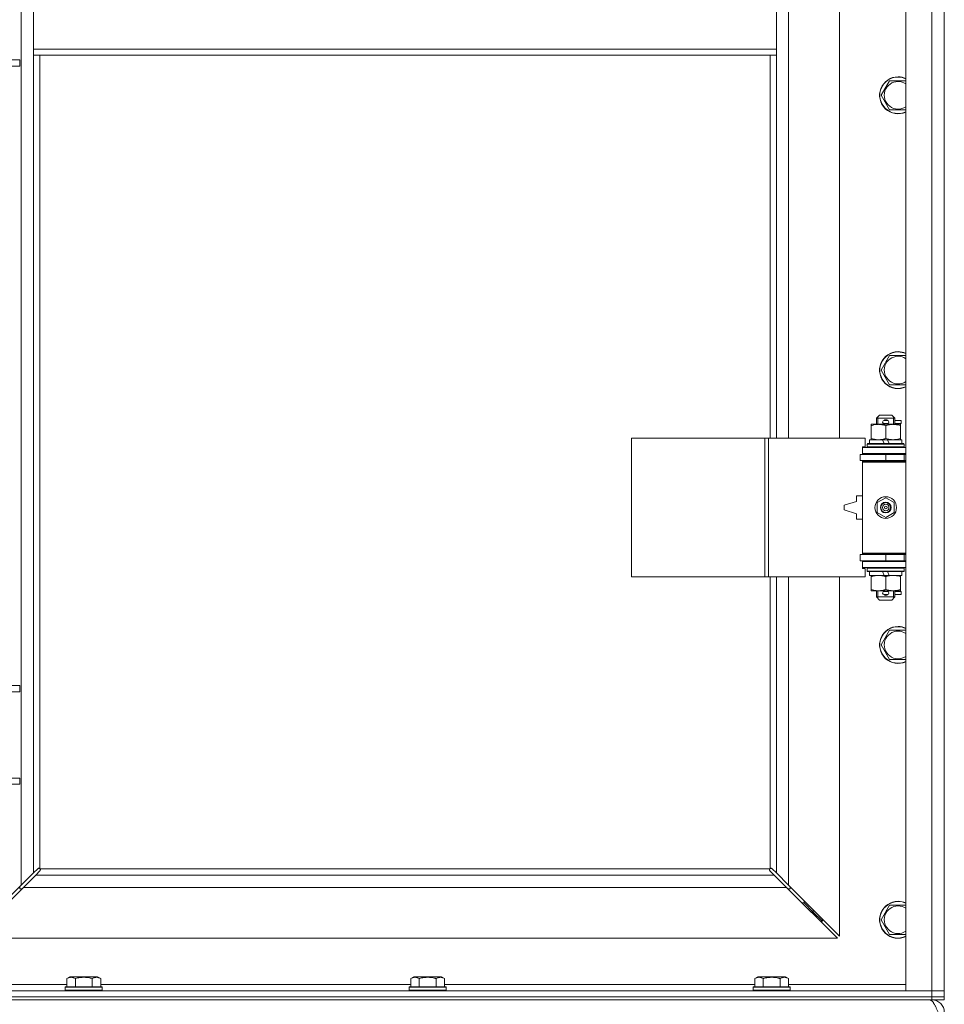
# Model space of a CAD drawing. Units: millimetres. Extents: x 0 to 30637, y -7 to 21000.
# Drawn here: x 8675 to 9275, y 14748 to 15387 of the extents above; entities that cross this region are included whole.
import ezdxf

# ---------------------------------------------------------------- set-up
doc = ezdxf.new("R2010")
doc.units = ezdxf.units.MM
doc.linetypes.add('K5LT_THIN', pattern=[0])
doc.layers.add('R', color=1, linetype='Continuous', true_color=0xff0000)
doc.layers.add('WELDING', color=7, linetype='Continuous', true_color=0xffffff)

msp = doc.modelspace()

# ---------------------------------------------------------------- linework, layer by layer
at = {"layer": 'R', "color": 7, "linetype": 'K5LT_THIN', "lineweight": 18}
for p, q in [((9249.72, 14756.79), (9249.72, 16020.79)), ((9266.72, 14756.79), (9266.72, 16020.79)), ((9274.72, 16020.79), (9274.72, 14756.79)), ((8675.72, 14825.2), (8675.72, 15952.37)), ((9173.72, 15662.29), (9173.72, 15115.29)), ((9206.72, 15115.29), (9206.72, 15662.29)), ((8683.72, 15367.79), (8683.72, 15409.79)), ((9165.72, 15367.79), (9165.72, 15409.79)), ((9165.72, 15367.79), (8683.72, 15367.79)), ((8683.72, 15363.79), (8683.72, 15367.79)), ((9165.72, 15363.79), (9165.72, 15367.79)), ((8647.03, 15360.79), (8674.72, 15360.79)), ((8674.72, 15356.79), (8674.72, 15360.79)), ((9165.72, 15363.79), (8683.72, 15363.79)), ((8683.72, 15363.79), (8683.72, 14833.2)), ((8687.72, 15363.79), (8687.72, 14836.05)), ((9161.72, 15115.29), (9161.72, 15363.79)), ((9165.72, 15115.29), (9165.72, 15363.79)), ((8647.03, 15356.79), (8674.72, 15356.79)), ((9233.75, 15337.79), (9239.24, 15347.29)), ((9239.24, 15347.29), (9244.72, 15347.29)), ((9244.72, 15347.29), (9249.72, 15347.29)), ((9239.24, 15328.29), (9233.75, 15337.79)), ((9249.72, 15328.29), (9239.24, 15328.29)), ((9233.75, 15159.45), (9239.24, 15168.95)), ((9239.24, 15168.95), (9244.72, 15168.95)), ((9244.72, 15168.95), (9249.72, 15168.95)), ((9239.24, 15149.95), (9233.75, 15159.45)), ((9249.72, 15149.95), (9239.24, 15149.95)), ((9230.72, 15128.29), (9232.72, 15130.29)), ((9240.72, 15130.29), (9232.72, 15130.29)), ((9242.72, 15128.29), (9240.72, 15130.29)), ((9227.22, 15123.44), (9227.22, 15124.29)), ((9227.22, 15124.29), (9231.97, 15124.29)), ((9227.22, 15123.44), (9227.22, 15115.14)), ((9242.72, 15128.29), (9230.72, 15128.29)), ((9230.72, 15128.29), (9230.72, 15124.29)), ((9231.67, 15128.29), (9231.67, 15129.23)), ((9231.67, 15128.29), (9231.67, 15124.29)), ((9231.97, 15124.29), (9241.47, 15124.29)), ((9235.72, 15126.79), (9237.72, 15126.79)), ((9235.72, 15124.79), (9237.72, 15124.79)), ((9236.72, 15123.44), (9236.72, 15115.14)), ((9237.72, 15126.79), (9237.84, 15126.79)), ((9237.72, 15124.79), (9237.84, 15124.79)), ((9241.47, 15124.29), (9246.22, 15124.29)), ((9241.77, 15128.29), (9241.77, 15129.23)), ((9241.77, 15128.29), (9241.77, 15124.29)), ((9242.72, 15128.29), (9242.72, 15124.29)), ((9242.72, 15126.79), (9246.82, 15126.79)), ((9242.72, 15124.79), (9246.82, 15124.79)), ((9246.22, 15124.29), (9246.22, 15123.44)), ((9246.22, 15123.44), (9246.22, 15115.14)), ((9246.82, 15126.79), (9246.82, 15124.79)), ((9071.8, 15025.29), (9071.8, 15115.29)), ((9071.8, 15115.29), (9158.16, 15115.29)), ((9158.16, 15025.29), (9158.16, 15115.29)), ((9158.16, 15115.29), (9160.55, 15115.29)), ((9160.55, 15115.29), (9223.42, 15115.29)), ((9160.55, 15025.29), (9160.55, 15115.29)), ((9223.42, 15109.79), (9223.42, 15115.29)), ((9224.72, 15111.49), (9224.89, 15111.79)), ((9224.72, 15111.49), (9224.72, 15109.59)), ((9248.72, 15111.49), (9224.72, 15111.49)), ((9248.55, 15111.79), (9224.89, 15111.79)), ((9226.22, 15114.29), (9226.22, 15111.79)), ((9234.54, 15114.29), (9226.22, 15114.29)), ((9227.22, 15114.29), (9227.22, 15115.14)), ((9237.85, 15114.29), (9234.54, 15114.29)), ((9235.71, 15111.79), (9234.54, 15114.29)), ((9239.02, 15111.79), (9237.85, 15114.29)), ((9247.22, 15114.29), (9237.85, 15114.29)), ((9246.22, 15115.14), (9246.22, 15114.29)), ((9247.22, 15114.29), (9247.22, 15111.79)), ((9248.72, 15111.49), (9248.55, 15111.79)), ((9248.72, 15111.49), (9248.72, 15109.59)), ((9220.22, 15104.79), (9236.72, 15104.79)), ((9220.22, 15100.79), (9220.22, 15104.79)), ((9221.72, 15109.79), (9223.42, 15109.79)), ((9221.72, 15109.29), (9221.72, 15109.79)), ((9221.72, 15109.29), (9249.72, 15109.29)), ((9221.72, 15105.29), (9221.72, 15109.29)), ((9221.72, 15105.29), (9249.72, 15105.29)), ((9221.72, 15104.79), (9221.72, 15105.29)), ((9248.72, 15109.59), (9224.72, 15109.59)), ((9224.72, 15109.59), (9224.89, 15109.29)), ((9230.72, 15105.29), (9230.72, 15104.79)), ((9236.72, 15100.79), (9236.72, 15104.79)), ((9236.72, 15104.79), (9248.72, 15104.79)), ((9242.72, 15105.29), (9242.72, 15104.79)), ((9248.72, 15109.59), (9248.55, 15109.29)), ((9248.72, 15100.79), (9248.72, 15104.79)), ((9248.72, 15104.79), (9249.72, 15104.79)), ((9220.22, 15100.79), (9236.72, 15100.79)), ((9221.72, 15099.79), (9221.72, 15100.79)), ((9221.72, 15099.79), (9222.22, 15100.29)), ((9221.72, 15099.79), (9221.72, 15040.79)), ((9249.72, 15099.79), (9221.72, 15099.79)), ((9249.72, 15100.29), (9222.22, 15100.29)), ((9230.72, 15100.79), (9230.72, 15100.29)), ((9236.72, 15100.79), (9248.72, 15100.79)), ((9242.72, 15100.79), (9242.72, 15100.29)), ((9248.72, 15100.79), (9249.72, 15100.79)), ((9217.72, 15074.29), (9209.72, 15071.79)), ((9217.72, 15077.79), (9217.72, 15074.29)), ((9221.72, 15077.79), (9217.72, 15077.79)), ((9231.22, 15073.46), (9236.72, 15076.64)), ((9231.22, 15067.11), (9231.22, 15073.46)), ((9236.72, 15076.64), (9242.22, 15073.46)), ((9242.22, 15073.46), (9242.22, 15067.11)), ((9209.72, 15071.79), (9209.72, 15068.79)), ((9209.72, 15068.79), (9217.72, 15066.29)), ((9217.72, 15066.29), (9217.72, 15062.79)), ((9236.72, 15063.94), (9231.22, 15067.11)), ((9242.22, 15067.11), (9236.72, 15063.94)), ((9217.72, 15062.79), (9221.72, 15062.79)), ((9249.72, 15040.79), (9221.72, 15040.79)), ((9221.72, 15040.79), (9222.22, 15040.29)), ((9221.72, 15039.79), (9221.72, 15040.79)), ((9249.72, 15040.29), (9222.22, 15040.29)), ((9230.72, 15040.29), (9230.72, 15039.79)), ((9242.72, 15040.29), (9242.72, 15039.79)), ((9236.72, 15039.79), (9220.22, 15039.79)), ((9220.22, 15039.79), (9220.22, 15035.79)), ((9236.72, 15035.79), (9220.22, 15035.79)), ((9221.72, 15035.29), (9221.72, 15035.79)), ((9221.72, 15035.29), (9221.72, 15031.29)), ((9249.72, 15035.29), (9221.72, 15035.29)), ((9230.72, 15035.79), (9230.72, 15035.29)), ((9248.72, 15039.79), (9236.72, 15039.79)), ((9236.72, 15039.79), (9236.72, 15035.79)), ((9248.72, 15035.79), (9236.72, 15035.79)), ((9242.72, 15035.79), (9242.72, 15035.29)), ((9249.72, 15039.79), (9248.72, 15039.79)), ((9248.72, 15039.79), (9248.72, 15035.79)), ((9249.72, 15035.79), (9248.72, 15035.79)), ((9249.72, 15031.29), (9221.72, 15031.29)), ((9221.72, 15030.79), (9221.72, 15031.29)), ((9223.42, 15030.79), (9221.72, 15030.79)), ((9223.42, 15025.29), (9223.42, 15030.79)), ((9224.72, 15030.99), (9224.89, 15031.29)), ((9224.72, 15030.99), (9224.72, 15029.09)), ((9248.72, 15030.99), (9224.72, 15030.99)), ((9248.72, 15029.09), (9224.72, 15029.09)), ((9224.72, 15029.09), (9224.89, 15028.79)), ((9248.55, 15028.79), (9224.89, 15028.79)), ((9226.22, 15028.79), (9226.22, 15026.29)), ((9235.71, 15026.29), (9234.54, 15028.79)), ((9239.02, 15026.29), (9237.85, 15028.79)), ((9247.22, 15028.79), (9247.22, 15026.29)), ((9248.72, 15030.99), (9248.55, 15031.29)), ((9248.72, 15029.09), (9248.55, 15028.79)), ((9248.72, 15030.99), (9248.72, 15029.09)), ((9071.8, 15025.29), (9158.16, 15025.29)), ((9158.16, 15025.29), (9160.55, 15025.29)), ((9160.55, 15025.29), (9223.42, 15025.29)), ((9161.72, 14836.05), (9161.72, 15025.29)), ((9165.72, 14833.2), (9165.72, 15025.29)), ((9173.72, 15025.29), (9173.72, 14825.2)), ((9206.72, 14792.2), (9206.72, 15025.29)), ((9235.71, 15026.29), (9226.22, 15026.29)), ((9227.22, 15025.44), (9227.22, 15026.29)), ((9227.22, 15025.44), (9227.22, 15017.14)), ((9235.71, 15026.29), (9239.02, 15026.29)), ((9236.72, 15025.44), (9236.72, 15017.14)), ((9247.22, 15026.29), (9239.02, 15026.29)), ((9246.22, 15026.29), (9246.22, 15025.44)), ((9246.22, 15025.44), (9246.22, 15017.14)), ((9227.22, 15016.29), (9227.22, 15017.14)), ((9231.97, 15016.29), (9227.22, 15016.29)), ((9230.72, 15016.29), (9230.72, 15012.29)), ((9231.67, 15016.29), (9231.67, 15012.29)), ((9246.22, 15016.29), (9231.97, 15016.29)), ((9235.72, 15015.79), (9237.72, 15015.79)), ((9237.72, 15015.79), (9237.84, 15015.79)), ((9241.77, 15016.29), (9241.77, 15012.29)), ((9242.72, 15016.29), (9242.72, 15012.29)), ((9242.72, 15015.79), (9246.82, 15015.79)), ((9246.22, 15017.14), (9246.22, 15016.29)), ((9246.82, 15015.79), (9246.82, 15013.79)), ((9242.72, 15012.29), (9230.72, 15012.29)), ((9230.72, 15012.29), (9232.72, 15010.29)), ((9231.67, 15012.29), (9231.67, 15011.34)), ((9240.72, 15010.29), (9232.72, 15010.29)), ((9235.72, 15013.79), (9237.72, 15013.79)), ((9237.72, 15013.79), (9237.84, 15013.79)), ((9242.72, 15012.29), (9240.72, 15010.29)), ((9241.77, 15012.29), (9241.77, 15011.34)), ((9242.72, 15013.79), (9246.82, 15013.79)), ((9233.75, 14981.12), (9239.24, 14990.62)), ((9239.24, 14990.62), (9244.72, 14990.62)), ((9244.72, 14990.62), (9249.72, 14990.62)), ((9239.24, 14971.62), (9233.75, 14981.12)), ((9249.72, 14971.62), (9239.24, 14971.62)), ((8647.03, 14954.79), (8674.72, 14954.79)), ((8674.72, 14950.79), (8674.72, 14954.79)), ((8647.03, 14950.79), (8674.72, 14950.79)), ((8647.03, 14894.79), (8674.72, 14894.79)), ((8674.72, 14890.79), (8674.72, 14894.79)), ((8647.03, 14890.79), (8674.72, 14890.79)), ((8683.72, 14833.2), (8686.45, 14835.93)), ((8686.96, 14836.18), (8687.07, 14836.18)), ((9162.48, 14836.18), (9162.37, 14836.18)), ((9162.99, 14835.93), (9165.72, 14833.2)), ((8675.72, 14825.2), (8683.72, 14833.2)), ((8685.14, 14831.79), (8677.14, 14823.79)), ((8687.86, 14834.51), (8685.14, 14831.79)), ((8685.14, 14831.79), (9164.31, 14831.79)), ((8687.98, 14835.79), (9161.46, 14835.79)), ((8688.11, 14835.03), (8688.11, 14835.14)), ((9161.33, 14835.03), (9161.33, 14835.14)), ((9164.31, 14831.79), (9161.58, 14834.51)), ((9172.31, 14823.79), (9164.31, 14831.79)), ((9165.72, 14833.2), (9173.72, 14825.2)), ((8642.72, 14792.2), (8675.72, 14825.2)), ((8677.14, 14823.79), (8644.14, 14790.79)), ((8674.72, 14824.2), (8674.72, 14822.79)), ((9172.31, 14823.79), (8677.14, 14823.79)), ((9205.31, 14790.79), (9172.31, 14823.79)), ((9173.72, 14825.2), (9206.72, 14792.2)), ((9174.72, 14822.79), (9174.72, 14824.2)), ((8674.72, 14822.79), (8676.14, 14822.79)), ((9173.31, 14822.79), (9174.72, 14822.79)), ((9183.72, 14813.79), (9182.31, 14813.79)), ((9183.72, 14815.2), (9183.72, 14813.79)), ((9183.72, 14813.79), (9189.72, 14807.79)), ((9183.72, 14813.79), (9189.72, 14807.79)), ((9233.75, 14802.79), (9239.24, 14812.29)), ((9239.24, 14812.29), (9244.72, 14812.29)), ((9244.72, 14812.29), (9249.72, 14812.29)), ((9189.72, 14807.79), (9188.31, 14807.79)), ((9189.72, 14809.2), (9189.72, 14807.79)), ((9189.72, 14807.79), (9195.72, 14801.79)), ((9189.72, 14807.79), (9195.72, 14801.79)), ((9195.72, 14801.79), (9194.31, 14801.79)), ((9195.72, 14803.2), (9195.72, 14801.79)), ((9239.24, 14793.29), (9233.75, 14802.79)), ((9249.72, 14793.29), (9239.24, 14793.29)), ((8644.14, 14790.79), (9205.31, 14790.79)), ((8705.35, 14764.63), (8707.35, 14765.79)), ((8725.29, 14765.79), (8707.35, 14765.79)), ((8727.29, 14764.63), (8725.29, 14765.79)), ((8928.55, 14764.63), (8930.55, 14765.79)), ((8948.49, 14765.79), (8930.55, 14765.79)), ((8950.49, 14764.63), (8948.49, 14765.79)), ((9151.75, 14764.63), (9153.75, 14765.79)), ((9171.69, 14765.79), (9153.75, 14765.79)), ((9173.69, 14764.63), (9171.69, 14765.79)), ((8629.72, 14760.79), (8705.35, 14760.79)), ((8704.32, 14758.99), (8704.49, 14759.29)), ((8728.15, 14759.29), (8704.49, 14759.29)), ((8705.35, 14764.63), (8705.35, 14759.29)), ((8710.84, 14764.63), (8710.84, 14759.29)), ((8721.81, 14764.63), (8721.81, 14759.29)), ((8727.29, 14764.63), (8727.29, 14759.29)), ((8727.29, 14760.79), (8928.55, 14760.79)), ((8728.32, 14758.99), (8728.15, 14759.29)), ((8927.52, 14758.99), (8927.69, 14759.29)), ((8951.35, 14759.29), (8927.69, 14759.29)), ((8928.55, 14764.63), (8928.55, 14759.29)), ((8934.04, 14764.63), (8934.04, 14759.29)), ((8945.01, 14764.63), (8945.01, 14759.29)), ((8950.49, 14764.63), (8950.49, 14759.29)), ((8950.49, 14760.79), (9151.75, 14760.79)), ((8951.52, 14758.99), (8951.35, 14759.29)), ((9150.72, 14758.99), (9150.89, 14759.29)), ((9174.55, 14759.29), (9150.89, 14759.29)), ((9151.75, 14764.63), (9151.75, 14759.29)), ((9157.24, 14764.63), (9157.24, 14759.29)), ((9168.21, 14764.63), (9168.21, 14759.29)), ((9173.69, 14764.63), (9173.69, 14759.29)), ((9173.69, 14760.79), (9249.72, 14760.79)), ((9174.72, 14758.99), (9174.55, 14759.29)), ((7942.72, 14756.79), (9266.72, 14756.79)), ((7942.72, 14752.79), (9266.72, 14752.79)), ((7942.72, 14752.79), (9266.72, 14752.79)), ((8704.32, 14758.99), (8704.32, 14757.09)), ((8728.32, 14758.99), (8704.32, 14758.99)), ((8728.32, 14757.09), (8704.32, 14757.09)), ((8704.32, 14757.09), (8704.49, 14756.79)), ((8728.32, 14757.09), (8728.15, 14756.79)), ((8728.32, 14758.99), (8728.32, 14757.09)), ((8927.52, 14758.99), (8927.52, 14757.09)), ((8951.52, 14758.99), (8927.52, 14758.99)), ((8951.52, 14757.09), (8927.52, 14757.09)), ((8927.52, 14757.09), (8927.69, 14756.79)), ((8951.52, 14757.09), (8951.35, 14756.79)), ((8951.52, 14758.99), (8951.52, 14757.09)), ((9150.72, 14758.99), (9150.72, 14757.09)), ((9174.72, 14758.99), (9150.72, 14758.99)), ((9174.72, 14757.09), (9150.72, 14757.09)), ((9150.72, 14757.09), (9150.89, 14756.79)), ((9174.72, 14757.09), (9174.55, 14756.79)), ((9174.72, 14758.99), (9174.72, 14757.09)), ((9266.72, 14756.79), (9249.72, 14756.79)), ((9266.72, 14756.79), (9274.72, 14756.79)), ((9266.72, 14752.79), (9266.72, 14756.79)), ((9274.72, 14756.79), (9266.72, 14756.79)), ((9274.72, 14752.79), (9266.72, 14752.79)), ((9266.72, 14750.79), (9266.72, 14752.79)), ((9266.72, 14752.79), (9274.72, 14752.79)), ((9274.72, 14752.79), (9274.72, 14756.79)), ((9274.72, 14750.79), (9274.72, 14752.79)), ((7942.72, 14750.79), (9266.72, 14750.79)), ((9266.72, 14750.79), (9266.72, 14750.11)), ((9274.72, 14750.79), (9266.72, 14750.79))]:
    msp.add_line(p, q, dxfattribs=at)
for radius in [7, 3.49, 3.49, 3.25, 3.19, 3.19, 2.1, 0.9]:
    msp.add_circle((9236.72, 15070.29), radius, dxfattribs=at)
for centre, radius, start, end in [((9244.72, 15337.79), 12, 90, 294.62432), ((9244.72, 15337.79), 11.83, 90, 295.00952), ((9244.72, 15337.79), 12, 65.37568, 90), ((9244.72, 15337.79), 11.83, 64.99048, 90), ((9244.72, 15337.79), 8.97, 90, 303.8664), ((9244.72, 15337.79), 8.97, 56.1336, 90), ((9244.72, 15159.45), 12, 90, 294.62432), ((9244.72, 15159.45), 11.83, 90, 295.00952), ((9244.72, 15159.45), 8.97, 90, 303.8664), ((9244.72, 15159.45), 12, 65.37568, 90), ((9244.72, 15159.45), 11.83, 64.99048, 90), ((9244.72, 15159.45), 8.97, 56.1336, 90), ((9235.72, 15125.79), 1, 90, 270), ((9236.72, 15125.79), 1.5, 41.40962, 138.59038), ((9236.72, 15125.79), 1.5, 221.40962, 269.99851), ((9236.72, 15125.79), 1.5, 270.00012, 318.59038), ((9237.72, 15125.79), 1, 270, 90), ((9248.72, 15096.79), 4, 90, 118.95705), ((9248.72, 15043.79), 4, 241.047, 270), ((9235.72, 15014.79), 1, 90, 270), ((9236.72, 15014.79), 1.5, 90.00009, 138.59038), ((9236.72, 15014.79), 1.5, 41.40962, 89.99848), ((9237.72, 15014.79), 1, 270, 90), ((9236.72, 15014.79), 1.5, 221.40962, 318.59038), ((9244.72, 14981.12), 12, 90, 294.62432), ((9244.72, 14981.12), 11.83, 90, 295.00952), ((9244.72, 14981.12), 8.97, 90, 303.8664), ((9244.72, 14981.12), 12, 65.37568, 90), ((9244.72, 14981.12), 11.83, 64.99048, 90), ((9244.72, 14981.12), 8.97, 56.1336, 90), ((8687.16, 14835.22), 1, 34.4499, 55.5501), ((9162.29, 14835.22), 1, 124.4499, 145.5501), ((9244.72, 14802.79), 12, 90, 294.62432), ((9244.72, 14802.79), 11.83, 90, 295.00952), ((9244.72, 14802.79), 8.97, 90, 303.8664), ((9244.72, 14802.79), 12, 65.37568, 90), ((9244.72, 14802.79), 11.83, 64.99048, 90), ((9244.72, 14802.79), 8.97, 56.1336, 90), ((9266.72, 14742.79), 8, 0, 90)]:
    msp.add_arc(centre, radius, start, end, dxfattribs=at)
at = {"layer": 'WELDING', "color": 7, "linetype": 'K5LT_THIN', "lineweight": 18}
for p, q in [((8686.45, 14835.93), (8686.62, 14836.07)), ((8686.62, 14836.07), (8686.81, 14836.15)), ((8686.81, 14836.15), (8687.01, 14836.18)), ((8687.01, 14836.18), (8687.07, 14836.18)), ((8687.14, 14836.2), (8687.07, 14836.18)), ((8687.22, 14836.22), (8687.14, 14836.2)), ((8687.35, 14836.17), (8687.15, 14836.2)), ((8687.29, 14836.22), (8687.22, 14836.22)), ((8687.44, 14836.2), (8687.29, 14836.22)), ((8687.54, 14836.12), (8687.35, 14836.17)), ((8687.59, 14836.14), (8687.44, 14836.2)), ((8687.72, 14836.05), (8687.54, 14836.12)), ((8687.72, 14836.05), (8687.59, 14836.14)), ((9161.85, 14836.14), (9161.72, 14836.05)), ((9161.9, 14836.12), (9161.72, 14836.05)), ((9162, 14836.2), (9161.85, 14836.14)), ((9162.09, 14836.17), (9161.9, 14836.12)), ((9162.15, 14836.22), (9162, 14836.2)), ((9162.29, 14836.2), (9162.09, 14836.17)), ((9162.37, 14836.18), (9162.43, 14836.18)), ((9162.43, 14836.18), (9162.63, 14836.15)), ((9162.63, 14836.15), (9162.82, 14836.07)), ((9162.82, 14836.07), (9162.99, 14835.93)), ((8688, 14834.69), (8687.86, 14834.51)), ((8688.05, 14835.61), (8687.98, 14835.79)), ((8688.08, 14835.66), (8687.98, 14835.79)), ((8688.08, 14834.88), (8688, 14834.69)), ((8688.1, 14835.42), (8688.05, 14835.61)), ((8688.14, 14835.51), (8688.08, 14835.66)), ((8688.11, 14835.08), (8688.08, 14834.88)), ((8688.14, 14835.22), (8688.1, 14835.42)), ((8688.11, 14835.14), (8688.11, 14835.08)), ((8688.16, 14835.36), (8688.14, 14835.51)), ((9161.31, 14835.51), (9161.29, 14835.36)), ((9161.29, 14835.36), (9161.29, 14835.29)), ((9161.29, 14835.29), (9161.31, 14835.21)), ((9161.34, 14835.42), (9161.3, 14835.22)), ((9161.37, 14835.66), (9161.31, 14835.51)), ((9161.31, 14835.21), (9161.33, 14835.14)), ((9161.33, 14835.08), (9161.33, 14835.14)), ((9161.36, 14834.88), (9161.33, 14835.08)), ((9161.39, 14835.61), (9161.34, 14835.42)), ((9161.44, 14834.69), (9161.36, 14834.88)), ((9161.46, 14835.79), (9161.37, 14835.66)), ((9161.46, 14835.79), (9161.39, 14835.61)), ((9161.58, 14834.51), (9161.44, 14834.69))]:
    msp.add_line(p, q, dxfattribs=at)
for centre, start, end in [((9162.15, 14835.65), 66.77286, 89.93385), ((8687.58, 14835.36), 336.77286, 359.93385)]:
    msp.add_arc(centre, 0.573, start, end, dxfattribs=at)
for points, knots in [([(9231.97, 15124.29), (9231.66, 15124.29), (9231.05, 15124.26), (9230.28, 15124.18), (9229.42, 15124.04), (9228.45, 15123.82), (9227.63, 15123.58), (9227.22, 15123.44)], [0, 0, 0, 0, 1.523216, 3.057663, 3.814901, 5.878539, 8, 8, 8, 8]), ([(9236.72, 15123.44), (9236.29, 15123.58), (9235.55, 15123.81), (9234.54, 15124.03), (9233.72, 15124.17), (9232.98, 15124.25), (9232.4, 15124.28), (9232.07, 15124.29), (9231.97, 15124.29)], [0, 0, 0, 0, 2.494996, 4.309231, 5.73815, 7.133977, 8.472011, 9, 9, 9, 9]), ([(9241.47, 15124.29), (9241.26, 15124.29), (9240.82, 15124.28), (9240.18, 15124.23), (9239.55, 15124.14), (9238.75, 15124), (9237.81, 15123.78), (9237.07, 15123.56), (9236.72, 15123.44)], [0, 0, 0, 0, 1.192024, 2.404251, 3.60809, 4.765234, 6.955738, 9, 9, 9, 9]), ([(9246.22, 15123.44), (9245.73, 15123.6), (9244.97, 15123.83), (9244, 15124.04), (9243.33, 15124.15), (9242.71, 15124.23), (9242.09, 15124.28), (9241.68, 15124.29), (9241.47, 15124.29)], [0, 0, 0, 0, 2.905563, 4.375924, 5.511195, 6.679161, 7.850161, 9, 9, 9, 9]), ([(9227.22, 15115.14), (9227.8, 15114.94), (9228.64, 15114.7), (9229.75, 15114.48), (9230.48, 15114.37), (9231.21, 15114.3), (9231.7, 15114.29), (9231.97, 15114.29)], [0, 0, 0, 0, 3.005828, 4.318193, 5.5895, 6.632109, 8, 8, 8, 8]), ([(9231.97, 15114.29), (9232.29, 15114.29), (9232.83, 15114.31), (9233.68, 15114.4), (9234.59, 15114.55), (9235.64, 15114.79), (9236.37, 15115.02), (9236.72, 15115.14)], [0, 0, 0, 0, 1.597458, 2.676777, 4.235764, 6.182879, 8, 8, 8, 8]), ([(9236.72, 15115.14), (9237.28, 15114.95), (9238.1, 15114.71), (9239.09, 15114.51), (9239.69, 15114.41), (9240.21, 15114.35), (9240.8, 15114.3), (9241.42, 15114.28), (9242.03, 15114.3), (9242.48, 15114.33), (9242.99, 15114.38), (9243.62, 15114.46), (9244.76, 15114.69), (9245.64, 15114.94), (9246.22, 15115.14)], [0, 0, 0, 0, 2.72415, 3.912285, 4.716446, 5.530362, 6.353984, 7.500189, 8.40607, 9.211142, 9.605533, 10.761675, 12.184093, 15, 15, 15, 15]), ([(9231.97, 15026.29), (9231.66, 15026.29), (9231.05, 15026.26), (9230.28, 15026.18), (9229.42, 15026.04), (9228.45, 15025.82), (9227.63, 15025.58), (9227.22, 15025.44)], [0, 0, 0, 0, 1.523216, 3.057663, 3.814901, 5.878539, 8, 8, 8, 8]), ([(9236.72, 15025.44), (9236.29, 15025.58), (9235.55, 15025.81), (9234.54, 15026.03), (9233.72, 15026.17), (9232.98, 15026.25), (9232.4, 15026.28), (9232.07, 15026.29), (9231.97, 15026.29)], [0, 0, 0, 0, 2.494996, 4.309231, 5.73815, 7.133977, 8.472011, 9, 9, 9, 9]), ([(9241.47, 15026.29), (9241.26, 15026.29), (9240.82, 15026.28), (9240.18, 15026.23), (9239.55, 15026.14), (9238.75, 15026), (9237.81, 15025.78), (9237.07, 15025.56), (9236.72, 15025.44)], [0, 0, 0, 0, 1.192024, 2.404251, 3.60809, 4.765234, 6.955738, 9, 9, 9, 9]), ([(9246.22, 15025.44), (9245.73, 15025.6), (9244.97, 15025.83), (9244, 15026.04), (9243.33, 15026.15), (9242.71, 15026.23), (9242.09, 15026.28), (9241.68, 15026.29), (9241.47, 15026.29)], [0, 0, 0, 0, 2.905563, 4.375924, 5.511195, 6.679161, 7.850161, 9, 9, 9, 9]), ([(9227.22, 15017.14), (9227.8, 15016.94), (9228.64, 15016.7), (9229.75, 15016.48), (9230.48, 15016.37), (9231.21, 15016.3), (9231.7, 15016.29), (9231.97, 15016.29)], [0, 0, 0, 0, 3.005828, 4.318193, 5.5895, 6.632109, 8, 8, 8, 8]), ([(9231.97, 15016.29), (9232.29, 15016.29), (9232.83, 15016.31), (9233.68, 15016.4), (9234.59, 15016.55), (9235.64, 15016.79), (9236.37, 15017.02), (9236.72, 15017.14)], [0, 0, 0, 0, 1.597458, 2.676777, 4.235764, 6.182879, 8, 8, 8, 8]), ([(9236.72, 15017.14), (9237.28, 15016.95), (9238.1, 15016.71), (9239.09, 15016.51), (9239.69, 15016.41), (9240.21, 15016.35), (9240.8, 15016.3), (9241.42, 15016.28), (9242.03, 15016.3), (9242.48, 15016.33), (9242.99, 15016.38), (9243.62, 15016.46), (9244.76, 15016.69), (9245.64, 15016.94), (9246.22, 15017.14)], [0, 0, 0, 0, 2.72415, 3.912285, 4.716446, 5.530362, 6.353984, 7.500189, 8.40607, 9.211142, 9.605533, 10.761675, 12.184093, 15, 15, 15, 15]), ([(8710.84, 14764.63), (8710.51, 14764.82), (8710.11, 14765.02), (8709.62, 14765.21), (8709.35, 14765.3), (8709.08, 14765.37), (8708.79, 14765.43), (8708.47, 14765.47), (8708.11, 14765.49), (8707.76, 14765.47), (8707.44, 14765.44), (8707.09, 14765.37), (8706.66, 14765.25), (8706.06, 14765.02), (8705.61, 14764.78), (8705.35, 14764.63)], [0, 0, 0, 0, 2.912728, 3.529104, 4.366059, 5.20805, 5.90491, 6.841792, 7.999747, 8.992853, 9.878966, 10.753647, 12.031595, 13.665019, 16, 16, 16, 16]), ([(8721.81, 14764.63), (8721.57, 14764.7), (8720.95, 14764.87), (8719.82, 14765.14), (8718.7, 14765.33), (8717.75, 14765.43), (8717.11, 14765.47), (8716.61, 14765.48), (8716.25, 14765.48), (8715.91, 14765.48), (8715.51, 14765.47), (8715.06, 14765.44), (8714.6, 14765.4), (8713.95, 14765.32), (8712.93, 14765.16), (8711.83, 14764.91), (8711.08, 14764.7), (8710.84, 14764.63)], [0, 0, 0, 0, 2.896048, 7.635036, 13.675312, 16.352744, 19.030177, 21.193346, 22.27493, 23.356515, 25.164905, 26.973294, 28.781684, 30.590074, 34.691771, 40.985529, 43.953237, 43.953237, 43.953237, 43.953237]), ([(8727.29, 14764.63), (8726.97, 14764.82), (8726.57, 14765.02), (8726.07, 14765.21), (8725.81, 14765.3), (8725.53, 14765.37), (8725.25, 14765.43), (8724.93, 14765.47), (8724.57, 14765.49), (8724.22, 14765.47), (8723.9, 14765.44), (8723.55, 14765.37), (8723.11, 14765.25), (8722.51, 14765.02), (8722.07, 14764.78), (8721.81, 14764.63)], [0, 0, 0, 0, 2.912728, 3.529104, 4.366059, 5.20805, 5.90491, 6.841792, 7.999747, 8.992853, 9.878966, 10.753647, 12.031595, 13.665019, 16, 16, 16, 16]), ([(8934.04, 14764.63), (8933.71, 14764.82), (8933.31, 14765.02), (8932.82, 14765.21), (8932.55, 14765.3), (8932.28, 14765.37), (8931.99, 14765.43), (8931.67, 14765.47), (8931.31, 14765.49), (8930.96, 14765.47), (8930.64, 14765.44), (8930.29, 14765.37), (8929.86, 14765.25), (8929.26, 14765.02), (8928.81, 14764.78), (8928.55, 14764.63)], [0, 0, 0, 0, 2.912728, 3.529104, 4.366059, 5.20805, 5.90491, 6.841792, 7.999747, 8.992853, 9.878966, 10.753647, 12.031595, 13.665019, 16, 16, 16, 16]), ([(8945.01, 14764.63), (8944.77, 14764.7), (8944.15, 14764.87), (8943.02, 14765.14), (8941.9, 14765.33), (8940.95, 14765.43), (8940.31, 14765.47), (8939.81, 14765.48), (8939.45, 14765.48), (8939.11, 14765.48), (8938.71, 14765.47), (8938.26, 14765.44), (8937.8, 14765.4), (8937.15, 14765.32), (8936.13, 14765.16), (8935.03, 14764.91), (8934.28, 14764.7), (8934.04, 14764.63)], [0, 0, 0, 0, 2.896048, 7.635036, 13.675312, 16.352744, 19.030177, 21.193346, 22.27493, 23.356515, 25.164905, 26.973294, 28.781684, 30.590074, 34.691771, 40.985529, 43.953237, 43.953237, 43.953237, 43.953237]), ([(8950.49, 14764.63), (8950.17, 14764.82), (8949.77, 14765.02), (8949.27, 14765.21), (8949.01, 14765.3), (8948.73, 14765.37), (8948.45, 14765.43), (8948.13, 14765.47), (8947.77, 14765.49), (8947.42, 14765.47), (8947.1, 14765.44), (8946.75, 14765.37), (8946.31, 14765.25), (8945.71, 14765.02), (8945.27, 14764.78), (8945.01, 14764.63)], [0, 0, 0, 0, 2.912728, 3.529104, 4.366059, 5.20805, 5.90491, 6.841792, 7.999747, 8.992853, 9.878966, 10.753647, 12.031595, 13.665019, 16, 16, 16, 16]), ([(9157.24, 14764.63), (9156.91, 14764.82), (9156.51, 14765.02), (9156.02, 14765.21), (9155.75, 14765.3), (9155.48, 14765.37), (9155.19, 14765.43), (9154.87, 14765.47), (9154.51, 14765.49), (9154.16, 14765.47), (9153.84, 14765.44), (9153.49, 14765.37), (9153.06, 14765.25), (9152.46, 14765.02), (9152.01, 14764.78), (9151.75, 14764.63)], [0, 0, 0, 0, 2.912728, 3.529104, 4.366059, 5.20805, 5.90491, 6.841792, 7.999747, 8.992853, 9.878966, 10.753647, 12.031595, 13.665019, 16, 16, 16, 16]), ([(9168.21, 14764.63), (9167.97, 14764.7), (9167.35, 14764.87), (9166.22, 14765.14), (9165.1, 14765.33), (9164.15, 14765.43), (9163.51, 14765.47), (9163.01, 14765.48), (9162.65, 14765.48), (9162.31, 14765.48), (9161.91, 14765.47), (9161.46, 14765.44), (9161, 14765.4), (9160.35, 14765.32), (9159.33, 14765.16), (9158.23, 14764.91), (9157.48, 14764.7), (9157.24, 14764.63)], [0, 0, 0, 0, 2.896048, 7.635036, 13.675312, 16.352744, 19.030177, 21.193346, 22.27493, 23.356515, 25.164905, 26.973294, 28.781684, 30.590074, 34.691771, 40.985529, 43.953237, 43.953237, 43.953237, 43.953237]), ([(9173.69, 14764.63), (9173.37, 14764.82), (9172.97, 14765.02), (9172.47, 14765.21), (9172.21, 14765.3), (9171.93, 14765.37), (9171.65, 14765.43), (9171.33, 14765.47), (9170.97, 14765.49), (9170.62, 14765.47), (9170.3, 14765.44), (9169.95, 14765.37), (9169.51, 14765.25), (9168.91, 14765.02), (9168.47, 14764.78), (9168.21, 14764.63)], [0, 0, 0, 0, 2.912728, 3.529104, 4.366059, 5.20805, 5.90491, 6.841792, 7.999747, 8.992853, 9.878966, 10.753647, 12.031595, 13.665019, 16, 16, 16, 16])]:
    msp.add_open_spline(points, degree=3, knots=knots, dxfattribs=at)
msp.add_open_spline([(9265.3, 14750.79), (9265.42, 14750.79), (9265.68, 14750.75), (9266.07, 14750.6), (9266.45, 14750.35), (9266.84, 14750.01), (9267.23, 14749.58), (9267.61, 14749.06), (9268, 14748.46), (9268.39, 14747.79), (9268.77, 14747.05), (9269.16, 14746.27), (9269.54, 14745.44), (9269.93, 14744.57), (9270.32, 14743.69), (9270.57, 14743.09), (9270.7, 14742.79)], degree=3, dxfattribs=at)

doc.saveas('drawing.dxf')
